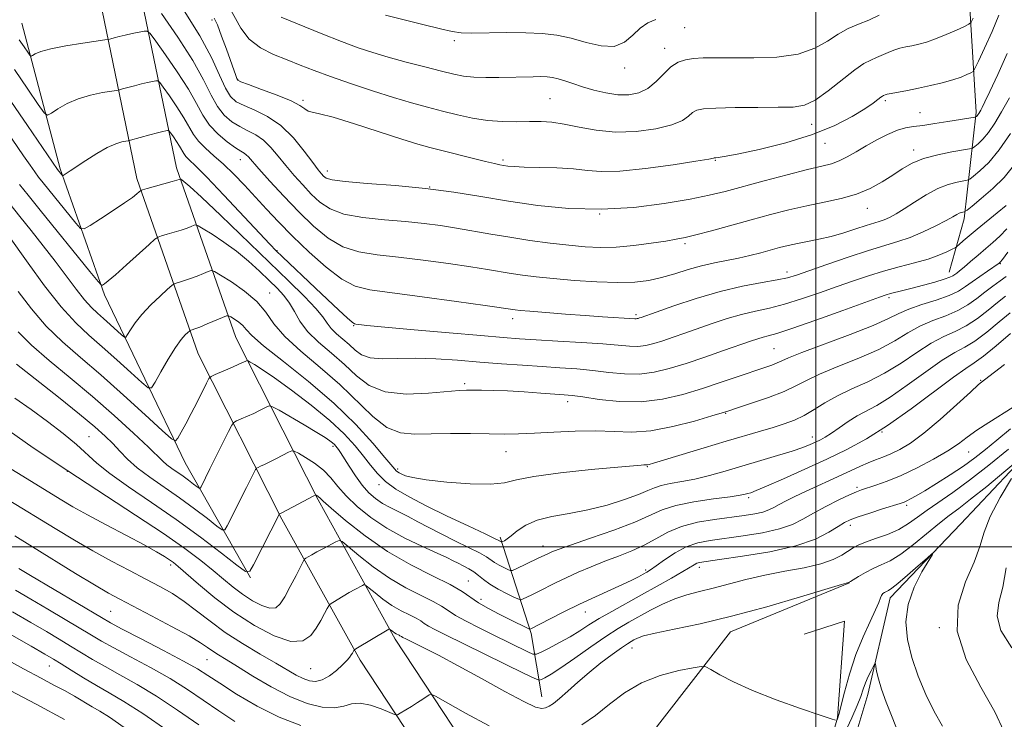
# Model space of a CAD drawing. Extents: x 2112300 to 2115200, y 312300 to 315200.
# Drawn here: x 2112806 to 2113046, y 312958 to 313129 of the extents above; entities that cross this region are included whole.
import ezdxf

# ---------------------------------------------------------------- set-up
doc = ezdxf.new("R2010")
doc.units = 0
doc.header["$MEASUREMENT"] = 0
doc.linetypes.add('rvrstm', pattern=[117.1, 50, -3.9, 0.5, -3.9, 0.5, -3.9, 0.5, -3.9, 50])
for name, color, linetype, lineweight in [('DTM HARD BREAKLINE', 7, 'Continuous', 0), ('DTM SPOT ELEVATION', 2, 'Continuous', 13), ('GRID LINE', 7, 'Continuous', 0), ('INDEX CONTOUR', 41, 'Continuous', 13), ('INTERMEDIATE CONTOUR', 44, 'Continuous', 0), ('STREAM - RIVER SINGLE LINE', 142, 'rvrstm', 0)]:
    doc.layers.add(name, color=color, linetype=linetype, lineweight=lineweight)

msp = doc.modelspace()

# ---------------------------------------------------------------- linework, layer by layer
at = {"layer": 'DTM HARD BREAKLINE', "extrusion": (-0.2332884560636465, -0.3328744994838587, 0.9136580672553659), "elevation": -596262.8580365459, "flags": 128}
msp.add_lwpolyline([(1550661.062537413, 1342510.937606824), (1550680.76271682, 1342494.626986623), (1550691.745840423, 1342482.375570545)], dxfattribs=at)
at = {"layer": 'DTM HARD BREAKLINE'}
for points in [[(2112874.44, 313302.22, 973.51), (2112848.29, 313287.63, 970.73), (2112826.88, 313263.93, 965.49), (2112811.33, 313238.86, 959.85), (2112812.24, 313200.97, 954.41), (2112822.66, 313146.24, 945.65), (2112834.3, 313089.79, 936.5), (2112849.24, 313047.1, 929.01), (2112869.7, 313006.79, 921.78), (2112888.77, 312972.33, 915.54), (2112914.8, 312932.86, 911.03), (2112931.24, 312911.01, 908.84)], [(2112879.31, 313293.49, 973.51), (2112854.6, 313279.7, 970.73), (2112834.9, 313257.89, 965.49), (2112821.4, 313236.12, 959.85), (2112822.22, 313202.03, 954.41), (2112832.47, 313148.18, 945.65), (2112843.96, 313092.46, 936.5), (2112858.46, 313051.03, 929.01), (2112878.54, 313011.48, 921.78), (2112897.33, 312977.51, 915.54), (2112922.98, 312938.62, 911.03), (2112939.23, 312917.02, 908.84)], [(2113008.5, 313249.02, 967.54), (2113018.65, 313210.04, 960.91), (2113030.03, 313172.92, 955.87), (2113037.05, 313139.49, 952.02), (2113039.11, 313106.04, 946.32), (2113036.17, 313079.99, 939.5500000000001), (2113032.53, 313066.95, 936.63)], [(2112862.06, 312992.47, 921.85), (2112846.08, 313020.45, 927.22), (2112826.46, 313061.45, 933.6700000000001), (2112815.6, 313092.22, 938.26), (2112806.29, 313127.75, 943.12)], [(2113008.19, 312991.19, 915.94), (2112979.14, 312979.24, 915.21), (2112958.84, 312953.09, 911.36), (2112954.62, 312933.85, 909.24)], [(2112997.11, 312978.73, 915.94), (2113007.01, 312981.89, 915.94), (2113005.29, 312958.33, 914.08), (2112996.8, 312928.52, 910.5), (2112990.12, 312904.93, 907.91), (2112982.18, 312885.05, 906.26), (2112963.64, 312876.26, 904.47), (2112945.12, 312864.38, 901.95), (2112917.93, 312851.2, 900.4200000000001), (2112898.23, 312829.38, 898.16), (2112871.7, 312810.01, 894.65)]]:
    msp.add_polyline3d(points, dxfattribs=at)
at = {"layer": 'DTM SPOT ELEVATION'}
for p in [(2112852.69, 313128.48, 947.6), (2112968.01, 313126.59, 953.2), (2112911.79, 313123.45, 953.7), (2112963.14, 313121.56, 952.6), (2112953.34, 313116.74, 953.5), (2112859.01, 313113.88, 948.1), (2112874.84, 313108.86, 948.3000000000001), (2112935.13, 313109.32, 951), (2113016.97, 313108.79, 947.7), (2113025.42, 313105.92, 946.9), (2112999.01, 313103, 949.3000000000001), (2113002.24, 313098.4, 947.2), (2113023.88, 313096.75, 944.5), (2112859.54, 313094.4, 941.3000000000001), (2112923.64, 313094.31, 948.3000000000001), (2112975.48, 313094.28, 947.9), (2112880.8, 313091.68, 946.6), (2112905.74, 313087.77, 946), (2112947.27, 313081.15, 946), (2113012.53, 313082.59, 943.3000000000001), (2112968.06, 313073.95, 943.7), (2112868.54, 313072.19, 938.1), (2113045.01, 313069.09, 933.9), (2112992.93, 313067, 940.5), (2112866.76, 313061.92, 932.7), (2113017.82, 313060.78, 935.7), (2112956.1, 313056.64, 940.3000000000001), (2112926.03, 313055.67, 939.5), (2112887.24, 313053.94, 937.9), (2112989.76, 313048.33, 935), (2112914.31, 313039.83, 934.3000000000001), (2113040.2, 313040.63, 924.1), (2112939.45, 313035.43, 933.5), (2112977.99, 313032.55, 931.9), (2113016.13, 313027.99, 926), (2112822.62, 313026.9, 922.9), (2112999.13, 313026.79, 928.6), (2112882.19, 313024.53, 925.7), (2112924.41, 313023.21, 931.2), (2113037.27, 313023.13, 921.2), (2112817.33, 313018.43, 920), (2112897.94, 313018.96, 930.3000000000001), (2112958.85, 313019.57, 929.9), (2112893.38, 313015.16, 927.5), (2113010, 313014.52, 922.3000000000001), (2112983.62, 313011.97, 925.7), (2113022.13, 313010.13, 919.7), (2113008.43, 313005.23, 919.5), (2112933.44, 313000.19, 926.6), (2112842.59, 312995.56, 917.6), (2112958.43, 312994.37, 922.3000000000001), (2112971.57, 312994.99, 919.5), (2112915.16, 312991.69, 922.8000000000001), (2112918.25, 312987.23, 922.5), (2112827.95, 312984.24, 913), (2112943.71, 312984.07, 921.3000000000001), (2113030.1, 312980.26, 916), (2112955.17, 312975.35, 915.3000000000001), (2112851.44, 312972.5, 913.1), (2112812.99, 312970.93, 905.2), (2112876.72, 312970.25, 917.1)]:
    msp.add_point(p, dxfattribs=at)
at = {"layer": 'GRID LINE', "flags": 128}
for points in [[(2113000, 312500), (2113000, 315000)], [(2112500, 313000), (2115000, 313000)]]:
    msp.add_lwpolyline(points, dxfattribs=at)
at = {"layer": 'INDEX CONTOUR', "flags": 128}
for points, elevation in [([(2112856.659, 313131.921), (2112859.657, 313126.478), (2112861.72, 313123.798), (2112864.471, 313121.695), (2112867.674, 313120.078), (2112870.979, 313118.734), (2112874.17, 313117.47), (2112877.551, 313116.154), (2112881.559, 313114.671), (2112886.451, 313112.962), (2112891.777, 313111.19), (2112896.905, 313109.574), (2112901.359, 313108.275), (2112905.272, 313107.222), (2112908.931, 313106.286), (2112912.572, 313105.378), (2112916.233, 313104.576), (2112919.899, 313104), (2112923.535, 313103.727), (2112927.008, 313103.669), (2112930.161, 313103.702), (2112932.93, 313103.697), (2112935.612, 313103.537), (2112938.602, 313103.106), (2112942.207, 313102.367), (2112946.413, 313101.597), (2112951.127, 313101.152), (2112956.162, 313101.298), (2112960.958, 313101.942), (2112964.864, 313102.902), (2112967.42, 313103.998), (2112968.939, 313105.065), (2112969.927, 313105.943), (2112970.919, 313106.515), (2112972.575, 313106.835), (2112975.583, 313107.005), (2112980.306, 313107.108), (2112985.81, 313107.168), (2112990.833, 313107.193), (2112994.464, 313107.257), (2112997.189, 313107.705), (2112999.845, 313108.947), (2113003.035, 313111.201), (2113009.464, 313116.308), (2113011.725, 313117.848), (2113013.391, 313118.72), (2113014.792, 313119.317), (2113017.629, 313120.593), (2113019.06, 313121.159), (2113020.474, 313121.577), (2113021.909, 313121.899), (2113023.428, 313122.205), (2113025.093, 313122.579), (2113026.994, 313123.106), (2113029.225, 313123.877), (2113031.784, 313124.92), (2113034.286, 313126.025), (2113036.248, 313126.927), (2113037.348, 313127.472), (2113037.898, 313127.983), (2113038.368, 313128.898)], 950), ([(2112804.45, 313116.403), (2112807.726, 313111.651), (2112810.278, 313107.886), (2112811.722, 313105.844), (2112812.55, 313105.293), (2112813.471, 313105.76), (2112815.051, 313106.802), (2112817.282, 313108.083), (2112820.013, 313109.294), (2112823.034, 313110.19), (2112825.903, 313110.779), (2112829.373, 313111.318), (2112830.078, 313111.455), (2112830.842, 313111.658), (2112833.752, 313112.447), (2112835.444, 313112.88), (2112836.931, 313113.23), (2112838.115, 313113.483), (2112838.94, 313113.65), (2112839.425, 313113.676), (2112839.895, 313113.277), (2112840.756, 313112.114), (2112842.267, 313109.995), (2112844.11, 313107.324), (2112845.819, 313104.661), (2112848.12, 313100.578), (2112849.339, 313098.897), (2112851.03, 313097.211), (2112853.13, 313095.386), (2112855.496, 313093.3), (2112857.999, 313090.87), (2112860.588, 313088.172), (2112865.94, 313082.388), (2112868.899, 313079.258), (2112872.334, 313075.769), (2112876.345, 313071.899), (2112880.525, 313068.17), (2112884.343, 313065.243), (2112887.566, 313063.56), (2112891.158, 313062.695), (2112903.944, 313061.004), (2112912.288, 313059.849), (2112919.301, 313058.856), (2112926.596, 313057.782), (2112927.836, 313057.653), (2112930.229, 313057.444), (2112934.103, 313057.128), (2112938.872, 313056.759), (2112943.721, 313056.407), (2112947.951, 313056.127), (2112955.842, 313055.635), (2112956.161, 313055.628), (2112956.411, 313055.658), (2112956.667, 313055.722), (2112956.952, 313055.81), (2112957.389, 313055.959), (2112961.032, 313057.252), (2112965.306, 313058.757), (2112970.779, 313060.569), (2112976.634, 313062.281), (2112982.134, 313063.567), (2112986.884, 313064.465), (2112990.563, 313065.103), (2112993.088, 313065.629), (2112995.296, 313066.277), (2112998.26, 313067.305), (2113002.696, 313068.859), (2113007.916, 313070.651), (2113012.876, 313072.281), (2113019.984, 313074.427), (2113022.977, 313075.472), (2113026.168, 313076.826), (2113029.264, 313078.299), (2113031.801, 313079.596), (2113033.45, 313080.49), (2113034.403, 313081.034), (2113034.985, 313081.346), (2113035.462, 313081.532), (2113035.861, 313081.636), (2113036.147, 313081.687), (2113036.366, 313081.763), (2113036.877, 313082.135), (2113038.122, 313083.117), (2113040.361, 313084.926), (2113043.172, 313087.358), (2113045.954, 313090.105), (2113048.247, 313092.937)], 940), ([(2112802.728, 313076.272), (2112807.763, 313069.176), (2112811.792, 313063.672), (2112815.864, 313058.495), (2112819.396, 313054.615), (2112822.595, 313051.632), (2112825.867, 313048.811), (2112829.444, 313045.64), (2112832.877, 313042.512), (2112835.545, 313040.047), (2112837.05, 313038.766), (2112837.88, 313038.786), (2112838.753, 313040.127), (2112840.193, 313042.666), (2112841.99, 313045.748), (2112843.748, 313048.576), (2112845.145, 313050.531), (2112846.145, 313051.692), (2112846.788, 313052.31), (2112847.132, 313052.617), (2112847.311, 313052.744), (2112847.478, 313052.801), (2112847.795, 313052.897), (2112848.456, 313053.131), (2112849.663, 313053.605), (2112851.492, 313054.362), (2112855.21, 313055.938), (2112856.174, 313056.322), (2112856.699, 313056.359), (2112857.234, 313056.08), (2112858.11, 313055.528), (2112859.175, 313054.785), (2112860.158, 313053.944), (2112860.988, 313052.999), (2112862.373, 313051.535), (2112865.219, 313049.044), (2112870.095, 313045.189), (2112876.204, 313040.34), (2112882.41, 313035.043), (2112887.745, 313029.84), (2112891.928, 313025.251), (2112894.845, 313021.79), (2112897.227, 313018.905), (2112897.558, 313018.567), (2112897.888, 313018.325), (2112898.338, 313018.06), (2112898.956, 313017.742), (2112899.889, 313017.346), (2112901.667, 313016.875), (2112904.916, 313016.338), (2112909.926, 313015.776), (2112915.63, 313015.349), (2112920.621, 313015.251), (2112924.009, 313015.613), (2112926.966, 313016.318), (2112931.177, 313017.19), (2112937.716, 313018.066), (2112945.203, 313018.845), (2112951.647, 313019.435), (2112957.36, 313019.93), (2112958.045, 313019.97), (2112958.666, 313019.972), (2112958.902, 313019.988), (2112959.291, 313020.078), (2112960.417, 313020.407), (2112972.729, 313024.121), (2112978.138, 313025.738), (2112986.447, 313028.182), (2112989.574, 313029.113), (2112992.296, 313029.974), (2112994.773, 313030.902), (2112997.149, 313032.046), (2112999.575, 313033.499), (2113002.221, 313035.156), (2113005.258, 313036.856), (2113008.798, 313038.502), (2113012.697, 313040.253), (2113016.756, 313042.326), (2113020.777, 313044.831), (2113024.608, 313047.43), (2113028.114, 313049.675), (2113031.203, 313051.269), (2113034.005, 313052.521), (2113036.698, 313053.89), (2113039.406, 313055.701), (2113042.008, 313057.73), (2113044.33, 313059.618), (2113046.242, 313061.102)], 930), ([(2112801.177, 313029.714), (2112809.006, 313024.163), (2112817.457, 313018.519), (2112833.965, 313007.756), (2112840.792, 313003.221), (2112846.021, 312999.563), (2112849.919, 312996.638), (2112852.936, 312994.213), (2112855.48, 312992.084), (2112857.799, 312990.174), (2112860.102, 312988.437), (2112862.516, 312986.871), (2112864.841, 312985.655), (2112866.797, 312985.013), (2112868.208, 312985.134), (2112869.302, 312986.071), (2112870.412, 312987.838), (2112871.763, 312990.344), (2112873.15, 312993.029), (2112874.896, 312996.456), (2112875.228, 312996.969), (2112875.547, 312997.206), (2112876.098, 312997.537), (2112876.974, 312998.047), (2112878.228, 312998.75), (2112879.84, 312999.627), (2112882.847, 313001.231), (2112883.662, 313001.561), (2112884.451, 313001.263), (2112885.893, 313000.083), (2112888.479, 312997.901), (2112891.968, 312995.143), (2112895.934, 312992.369), (2112899.961, 312990.034), (2112903.651, 312988.168), (2112906.621, 312986.696), (2112908.659, 312985.517), (2112910.259, 312984.447), (2112912.092, 312983.278), (2112914.666, 312981.856), (2112917.823, 312980.24), (2112921.244, 312978.545), (2112929.732, 312974.381), (2112930.972, 312973.83), (2112931.808, 312973.817), (2112932.959, 312974.33), (2112934.941, 312975.327), (2112937.469, 312976.643), (2112940.062, 312978.082), (2112942.374, 312979.501), (2112944.616, 312980.943), (2112947.137, 312982.506), (2112950.199, 312984.262), (2112957.475, 312988.257), (2112961.286, 312990.38), (2112964.773, 312992.361), (2112967.535, 312993.968), (2112970.31, 312995.653), (2112970.933, 312995.988), (2112971.626, 312996.2), (2112973.191, 312996.452), (2112976.516, 312996.907), (2112982.09, 312997.695), (2112988.803, 312998.818), (2112995.141, 313000.245), (2112999.913, 313001.906), (2113003.199, 313003.571), (2113005.399, 313004.97), (2113006.945, 313005.924), (2113008.393, 313006.617), (2113010.334, 313007.328), (2113013.131, 313008.247), (2113016.245, 313009.236), (2113020.577, 313010.592), (2113021.514, 313010.914), (2113022.211, 313011.215), (2113023.11, 313011.668), (2113024.485, 313012.431), (2113026.569, 313013.66), (2113029.469, 313015.436), (2113032.793, 313017.548), (2113036.023, 313019.711), (2113038.797, 313021.729), (2113041.379, 313023.761), (2113044.185, 313026.051), (2113047.468, 313028.755)], 920), ([(2112804.716, 312989.433), (2112808.443, 312987.277), (2112812.622, 312984.812), (2112816.83, 312982.308), (2112823.23, 312978.458), (2112825.678, 312977.023), (2112828.673, 312975.375), (2112832.798, 312973.188), (2112837.614, 312970.602), (2112842.415, 312967.874), (2112846.671, 312965.208), (2112850.524, 312962.604), (2112854.286, 312960.012), (2112858.198, 312957.426)], 910)]:
    msp.add_lwpolyline(points, dxfattribs=dict(at, elevation=elevation))
at = {"layer": 'INTERMEDIATE CONTOUR', "flags": 128}
for points, elevation in [([(2112840.333, 313130.034), (2112844.28, 313124.313), (2112847.945, 313118.605), (2112850.58, 313113.876), (2112852.432, 313110.184), (2112853.992, 313107.362), (2112855.662, 313105.243), (2112857.484, 313103.665), (2112859.408, 313102.471), (2112861.383, 313101.485), (2112863.349, 313100.472), (2112865.244, 313099.176), (2112867.037, 313097.417), (2112868.807, 313095.289), (2112870.662, 313092.959), (2112872.677, 313090.578), (2112874.785, 313088.246), (2112876.882, 313086.048), (2112878.972, 313084.072), (2112881.458, 313082.4), (2112884.853, 313081.123), (2112889.457, 313080.284), (2112894.725, 313079.745), (2112899.899, 313079.327), (2112904.411, 313078.877), (2112908.432, 313078.351), (2112912.319, 313077.736), (2112920.699, 313076.262), (2112925.325, 313075.487), (2112930.231, 313074.748), (2112935.134, 313074.086), (2112939.686, 313073.537), (2112943.668, 313073.143), (2112947.382, 313072.965), (2112951.259, 313073.067), (2112955.553, 313073.47), (2112959.808, 313074.038), (2112963.392, 313074.585), (2112965.928, 313074.995), (2112968.071, 313075.417), (2112970.731, 313076.067), (2112974.568, 313077.093), (2112984.182, 313079.736), (2112988.901, 313081.011), (2112993.392, 313082.157), (2112997.756, 313083.157), (2113002.051, 313084.026), (2113006.167, 313084.911), (2113009.945, 313085.994), (2113013.272, 313087.395), (2113016.177, 313089.004), (2113018.735, 313090.647), (2113021.061, 313092.179), (2113023.462, 313093.541), (2113026.29, 313094.699), (2113029.715, 313095.623), (2113033.178, 313096.313), (2113037.485, 313097.031), (2113038.213, 313097.252), (2113038.748, 313097.625), (2113039.588, 313098.322), (2113040.753, 313099.444), (2113042.133, 313101.076), (2113043.65, 313103.288), (2113045.324, 313106.099), (2113047.205, 313109.513)], 944), ([(2112845.882, 313130.693), (2112849.685, 313124.633), (2112852.52, 313119.327), (2112854.506, 313115.031), (2112855.958, 313111.86), (2112857.199, 313109.83), (2112858.582, 313108.566), (2112860.465, 313107.595), (2112863.09, 313106.481), (2112866.213, 313104.938), (2112869.47, 313102.715), (2112872.528, 313099.72), (2112875.173, 313096.492), (2112877.22, 313093.727), (2112878.558, 313091.945), (2112879.366, 313090.952), (2112879.896, 313090.38), (2112880.503, 313089.917), (2112881.951, 313089.485), (2112885.109, 313089.064), (2112890.519, 313088.624), (2112897.423, 313088.094), (2112904.745, 313087.395), (2112911.648, 313086.476), (2112918.274, 313085.408), (2112925.011, 313084.294), (2112932.166, 313083.258), (2112939.72, 313082.519), (2112947.578, 313082.316), (2112955.541, 313082.796), (2112963.01, 313083.729), (2112969.287, 313084.793), (2112973.974, 313085.748), (2112977.874, 313086.697), (2112987.365, 313089.243), (2112993.001, 313090.729), (2112997.943, 313091.986), (2113001.415, 313092.816), (2113003.777, 313093.42), (2113005.676, 313094.097), (2113007.651, 313095.083), (2113009.832, 313096.34), (2113012.246, 313097.766), (2113014.872, 313099.244), (2113017.501, 313100.593), (2113019.877, 313101.62), (2113021.861, 313102.205), (2113023.778, 313102.514), (2113026.074, 313102.788), (2113029.015, 313103.203), (2113032.168, 313103.701), (2113038.85, 313104.792), (2113038.982, 313104.827), (2113039.06, 313104.879), (2113039.176, 313104.975), (2113039.337, 313105.13), (2113039.527, 313105.355), (2113039.736, 313105.66), (2113039.967, 313106.048), (2113040.226, 313106.519), (2113040.565, 313107.171), (2113041.209, 313108.489), (2113042.427, 313111.06), (2113044.364, 313115.219), (2113046.651, 313120.328)], 946), ([(2112853.209, 313128.937), (2112853.977, 313127.266), (2112854.996, 313124.572), (2112856.157, 313121.34), (2112858.433, 313114.936), (2112858.714, 313114.196), (2112858.97, 313113.777), (2112859.708, 313113.387), (2112861.523, 313112.718), (2112864.732, 313111.568), (2112868.557, 313110.138), (2112871.941, 313108.73), (2112874.097, 313107.598), (2112875.301, 313106.783), (2112876.104, 313106.277), (2112877.071, 313106.005), (2112878.878, 313105.637), (2112882.219, 313104.776), (2112887.444, 313103.181), (2112898.993, 313099.452), (2112902.911, 313098.24), (2112905.838, 313097.418), (2112908.749, 313096.667), (2112916.122, 313094.791), (2112919.376, 313093.976), (2112921.543, 313093.457), (2112922.873, 313093.17), (2112923.818, 313093.004), (2112924.829, 313092.864), (2112926.353, 313092.738), (2112928.837, 313092.631), (2112932.523, 313092.536), (2112936.806, 313092.399), (2112940.878, 313092.151), (2112944.239, 313091.782), (2112947.647, 313091.511), (2112952.176, 313091.61), (2112958.434, 313092.251), (2112965.187, 313093.18), (2112970.741, 313094.038), (2112973.842, 313094.549), (2112975.012, 313094.769), (2112975.216, 313094.835), (2112975.268, 313094.863), (2112975.382, 313094.878), (2112975.622, 313094.887), (2112976.166, 313094.926), (2112977.652, 313095.157), (2112980.832, 313095.776), (2112986.129, 313096.925), (2112992.64, 313098.549), (2112999.134, 313100.536), (2113004.589, 313102.751), (2113008.84, 313104.941), (2113011.932, 313106.825), (2113013.951, 313108.188), (2113015.151, 313109.083), (2113015.827, 313109.626), (2113016.237, 313109.928), (2113016.497, 313110.08), (2113016.911, 313110.252), (2113017.394, 313110.386), (2113018.385, 313110.593), (2113022.33, 313111.315), (2113025.018, 313111.841), (2113027.94, 313112.478), (2113030.828, 313113.181), (2113033.395, 313113.898), (2113035.409, 313114.574), (2113036.863, 313115.153), (2113037.803, 313115.575), (2113038.339, 313115.896), (2113038.824, 313116.631), (2113039.674, 313118.411), (2113041.161, 313121.619), (2113042.979, 313125.659), (2113044.679, 313129.689)], 948), ([(2112869.51, 313129.183), (2112879.313, 313125.207), (2112884.261, 313123.247), (2112888.313, 313121.731), (2112891.882, 313120.532), (2112895.64, 313119.421), (2112900.031, 313118.234), (2112904.588, 313117.054), (2112908.614, 313116.033), (2112911.634, 313115.287), (2112914.055, 313114.803), (2112916.504, 313114.539), (2112919.443, 313114.446), (2112922.676, 313114.467), (2112930.993, 313114.661), (2112932.913, 313114.666), (2112934.431, 313114.607), (2112935.751, 313114.442), (2112937.118, 313114.124), (2112938.745, 313113.62), (2112940.715, 313112.963), (2112943.077, 313112.2), (2112945.832, 313111.396), (2112948.786, 313110.693), (2112951.698, 313110.25), (2112954.37, 313110.214), (2112956.789, 313110.689), (2112958.987, 313111.765), (2112960.999, 313113.446), (2112962.867, 313115.361), (2112964.639, 313117.052), (2112966.372, 313118.165), (2112968.178, 313118.781), (2112970.178, 313119.085), (2112972.535, 313119.236), (2112975.563, 313119.285), (2112984.831, 313119.233), (2112990.502, 313119.441), (2112995.706, 313120.166), (2112999.748, 313121.574), (2113002.843, 313123.349), (2113005.436, 313125.058), (2113007.904, 313126.379), (2113010.372, 313127.437), (2113012.898, 313128.471), (2113015.48, 313129.641)], 952), ([(2112895.026, 313129.643), (2112904.106, 313127.367), (2112908.412, 313126.303), (2112911.268, 313125.652), (2112913.423, 313125.359), (2112916.026, 313125.296), (2112924.573, 313125.398), (2112929.216, 313125.379), (2112933.221, 313125.2), (2112936.774, 313124.78), (2112940.265, 313124.04), (2112943.953, 313123.013), (2112947.591, 313122.161), (2112950.799, 313122.055), (2112953.318, 313123.064), (2112955.332, 313124.758), (2112957.145, 313126.495), (2112959, 313127.774), (2112960.915, 313128.614)], 954), ([(2112805.629, 313123.677), (2112806.806, 313121.971), (2112807.722, 313120.618), (2112808.24, 313119.886), (2112808.537, 313119.688), (2112808.868, 313119.856), (2112809.512, 313120.242), (2112810.855, 313120.781), (2112813.309, 313121.432), (2112817.029, 313122.142), (2112821.159, 313122.809), (2112826.524, 313123.61), (2112827.393, 313123.76), (2112827.946, 313123.899), (2112828.791, 313124.13), (2112829.997, 313124.443), (2112831.497, 313124.804), (2112833.187, 313125.173), (2112836.071, 313125.758), (2112836.833, 313125.799), (2112837.572, 313125.173), (2112838.925, 313123.345), (2112841.3, 313120.014), (2112844.195, 313115.819), (2112846.882, 313111.633), (2112848.841, 313108.146), (2112850.383, 313105.302), (2112852.026, 313102.863), (2112854.126, 313100.654), (2112856.388, 313098.764), (2112858.351, 313097.347), (2112859.676, 313096.49), (2112860.485, 313096.006), (2112861.019, 313095.638), (2112861.546, 313095.114), (2112864.104, 313092.19), (2112866.796, 313089.212), (2112870.203, 313085.54), (2112873.869, 313081.716), (2112877.439, 313078.224), (2112880.964, 313075.315), (2112884.598, 313073.183), (2112888.512, 313071.922), (2112892.941, 313071.221), (2112898.141, 313070.666), (2112904.177, 313069.94), (2112910.36, 313069.1), (2112915.811, 313068.296), (2112919.896, 313067.644), (2112925.638, 313066.679), (2112928.45, 313066.262), (2112931.775, 313065.847), (2112935.936, 313065.413), (2112941.07, 313064.964), (2112946.582, 313064.596), (2112951.691, 313064.427), (2112955.821, 313064.554), (2112959.222, 313064.978), (2112962.348, 313065.679), (2112965.558, 313066.611), (2112968.842, 313067.626), (2112972.092, 313068.555), (2112975.224, 313069.272), (2112981.131, 313070.417), (2112983.922, 313071.058), (2112986.557, 313071.74), (2112991.161, 313072.991), (2112993.263, 313073.516), (2112995.48, 313074), (2112997.967, 313074.476), (2113000.721, 313075.018), (2113003.695, 313075.716), (2113006.8, 313076.611), (2113009.763, 313077.564), (2113012.266, 313078.388), (2113015.451, 313079.369), (2113016.645, 313079.786), (2113017.956, 313080.357), (2113019.551, 313081.202), (2113021.569, 313082.43), (2113024.082, 313084.074), (2113026.888, 313085.844), (2113029.718, 313087.375), (2113032.316, 313088.386), (2113034.485, 313088.95), (2113036.925, 313089.397), (2113037.545, 313089.693), (2113038.434, 313090.371), (2113040.001, 313091.669), (2113042.17, 313093.759), (2113044.74, 313096.798), (2113047.493, 313100.781)], 942), ([(2112802.664, 313110.028), (2112807.661, 313102.792), (2112814.996, 313091.985), (2112816.041, 313090.692), (2112816.177, 313090.549), (2112816.315, 313090.553), (2112816.573, 313090.708), (2112818.028, 313091.662), (2112821.895, 313094.256), (2112824.548, 313095.956), (2112827.095, 313097.412), (2112829.151, 313098.315), (2112830.661, 313098.758), (2112831.652, 313098.935), (2112832.222, 313099.026), (2112832.763, 313099.15), (2112837.507, 313100.451), (2112839.39, 313100.957), (2112840.675, 313101.286), (2112841.421, 313101.461), (2112841.808, 313101.541), (2112842.015, 313101.552), (2112842.218, 313101.382), (2112842.587, 313100.883), (2112843.235, 313099.975), (2112844.024, 313098.831), (2112844.757, 313097.689), (2112845.744, 313095.939), (2112846.265, 313095.219), (2112847.081, 313094.398), (2112848.621, 313092.926), (2112851.371, 313090.159), (2112855.537, 313085.78), (2112866.73, 313073.821), (2112868.292, 313072.228), (2112869.82, 313070.754), (2112877.872, 313063.106), (2112883.63, 313057.702), (2112885.67, 313055.82), (2112886.835, 313054.795), (2112887.406, 313054.402), (2112887.784, 313054.308), (2112888.484, 313054.224), (2112890.465, 313054.019), (2112894.796, 313053.608), (2112902.018, 313052.951), (2112910.548, 313052.188), (2112918.274, 313051.51), (2112923.687, 313051.054), (2112927.686, 313050.755), (2112931.776, 313050.501), (2112937.03, 313050.197), (2112942.796, 313049.849), (2112947.994, 313049.486), (2112954.494, 313048.914), (2112956.565, 313048.88), (2112958.481, 313049.114), (2112960.453, 313049.595), (2112962.632, 313050.276), (2112965.143, 313051.116), (2112968.002, 313052.102), (2112974.695, 313054.45), (2112978.322, 313055.657), (2112981.884, 313056.701), (2112985.263, 313057.501), (2112988.66, 313058.239), (2112992.355, 313059.163), (2112996.522, 313060.445), (2113000.923, 313061.955), (2113005.213, 313063.489), (2113009.146, 313064.882), (2113012.845, 313066.122), (2113016.532, 313067.241), (2113020.34, 313068.267), (2113024.051, 313069.236), (2113027.358, 313070.183), (2113030.009, 313071.119), (2113031.973, 313071.957), (2113033.269, 313072.584), (2113033.978, 313072.949), (2113034.417, 313073.244), (2113034.964, 313073.723), (2113035.934, 313074.591), (2113037.395, 313075.862), (2113039.356, 313077.502), (2113044.238, 313081.451), (2113046.389, 313083.276)], 938), ([(2112800.991, 313103.717), (2112806.661, 313095.388), (2112808.259, 313093.066), (2112809.391, 313091.467), (2112810.349, 313090.175), (2112811.446, 313088.776), (2112819.43, 313078.935), (2112820.571, 313077.67), (2112821.482, 313077.52), (2112822.942, 313078.355), (2112825.468, 313079.987), (2112828.526, 313081.985), (2112831.317, 313083.857), (2112833.222, 313085.214), (2112834.326, 313086.081), (2112834.9, 313086.581), (2112835.235, 313086.849), (2112835.728, 313087.05), (2112836.8, 313087.355), (2112842.913, 313089.06), (2112844.099, 313089.408), (2112844.641, 313089.58), (2112844.91, 313089.674), (2112845.025, 313089.631), (2112845.267, 313089.486), (2112845.822, 313089.098), (2112847.226, 313087.914), (2112850.103, 313085.276), (2112854.798, 313080.81), (2112871.309, 313064.904), (2112875.209, 313061.076), (2112877.994, 313058.156), (2112879.704, 313056.059), (2112880.779, 313054.525), (2112881.761, 313053.248), (2112883.065, 313051.977), (2112884.596, 313050.666), (2112886.136, 313049.325), (2112887.564, 313047.995), (2112889.152, 313046.852), (2112891.273, 313046.105), (2112894.219, 313045.88), (2112897.954, 313045.957), (2112902.361, 313046.029), (2112907.306, 313045.864), (2112912.59, 313045.503), (2112917.992, 313045.065), (2112923.311, 313044.647), (2112928.416, 313044.272), (2112933.191, 313043.948), (2112937.565, 313043.669), (2112941.64, 313043.38), (2112945.563, 313043.015), (2112949.448, 313042.557), (2112953.269, 313042.186), (2112956.971, 313042.131), (2112960.552, 313042.57), (2112964.238, 313043.468), (2112968.311, 313044.741), (2112972.896, 313046.274), (2112977.474, 313047.843), (2112984.085, 313050.143), (2112985.866, 313050.744), (2112987.135, 313051.119), (2112988.392, 313051.434), (2112990.437, 313052.013), (2112994.146, 313053.224), (2112999.956, 313055.261), (2113006.549, 313057.633), (2113015.522, 313060.887), (2113017.189, 313061.461), (2113018.212, 313061.75), (2113021.203, 313062.483), (2113023.465, 313063.058), (2113026.223, 313063.794), (2113029.027, 313064.579), (2113031.324, 313065.267), (2113032.717, 313065.755), (2113033.435, 313066.099), (2113033.865, 313066.395), (2113034.354, 313066.747), (2113035.079, 313067.299), (2113036.18, 313068.207), (2113037.732, 313069.556), (2113039.562, 313071.165), (2113041.434, 313072.785), (2113043.173, 313074.254), (2113044.853, 313075.758), (2113046.608, 313077.569)], 936), ([(2112805.703, 313088.367), (2112807.77, 313085.728), (2112810.691, 313082.104), (2112822.819, 313067.178), (2112824.842, 313064.711), (2112825.657, 313063.847), (2112825.962, 313063.844), (2112826.391, 313064.14), (2112827.325, 313064.876), (2112829.077, 313066.37), (2112831.776, 313068.762), (2112837.301, 313073.743), (2112838.738, 313075.019), (2112839.531, 313075.562), (2112840.359, 313075.837), (2112841.729, 313076.219), (2112843.451, 313076.715), (2112845.163, 313077.243), (2112846.563, 313077.726), (2112847.601, 313078.127), (2112848.287, 313078.413), (2112848.711, 313078.528), (2112849.283, 313078.314), (2112850.493, 313077.588), (2112852.676, 313076.224), (2112855.541, 313074.333), (2112858.638, 313072.083), (2112861.585, 313069.647), (2112864.259, 313067.214), (2112866.599, 313064.977), (2112868.566, 313063.059), (2112870.198, 313061.297), (2112871.554, 313059.459), (2112872.746, 313057.361), (2112874.1, 313055.024), (2112875.994, 313052.52), (2112878.669, 313049.91), (2112881.813, 313047.221), (2112884.975, 313044.468), (2112887.882, 313041.735), (2112890.992, 313039.371), (2112894.939, 313037.794), (2112900.057, 313037.268), (2112905.484, 313037.459), (2112912.96, 313038.136), (2112914.749, 313038.222), (2112916.328, 313038.222), (2112918.45, 313038.202), (2112921.263, 313038.143), (2112924.762, 313038.01), (2112928.83, 313037.781), (2112932.9, 313037.511), (2112938.599, 313037.104), (2112940.546, 313036.905), (2112943.132, 313036.543), (2112947.085, 313035.967), (2112952.044, 313035.458), (2112957.376, 313035.383), (2112962.559, 313036.004), (2112967.521, 313037.168), (2112972.3, 313038.619), (2112976.884, 313040.124), (2112981.069, 313041.54), (2112987.29, 313043.664), (2112989.233, 313044.341), (2112990.592, 313044.861), (2112991.67, 313045.351), (2112993.333, 313046.086), (2112996.585, 313047.38), (2113008.34, 313051.789), (2113013.981, 313054.005), (2113017.724, 313055.665), (2113020.244, 313056.897), (2113022.677, 313057.961), (2113025.854, 313059.062), (2113029.373, 313060.197), (2113032.524, 313061.311), (2113034.799, 313062.374), (2113036.494, 313063.451), (2113038.105, 313064.633), (2113039.983, 313065.958), (2113041.885, 313067.248), (2113044.707, 313069.16), (2113044.84, 313069.266), (2113044.987, 313069.424), (2113045.519, 313070.109), (2113046.826, 313071.861)], 934), ([(2112803.322, 313083.629), (2112805.782, 313080.556), (2112808.551, 313077.125), (2112811.499, 313073.432), (2112814.412, 313069.682), (2112817.104, 313066.083), (2112819.496, 313062.862), (2112821.536, 313060.251), (2112823.215, 313058.382), (2112824.698, 313056.987), (2112826.19, 313055.699), (2112827.818, 313054.256), (2112830.594, 313051.711), (2112831.279, 313051.128), (2112831.657, 313051.137), (2112832.054, 313051.747), (2112832.754, 313052.944), (2112833.89, 313054.634), (2112835.552, 313056.701), (2112837.729, 313058.987), (2112839.999, 313061.158), (2112841.834, 313062.836), (2112842.872, 313063.761), (2112843.413, 313064.146), (2112843.919, 313064.319), (2112844.762, 313064.558), (2112845.954, 313064.923), (2112847.413, 313065.424), (2112849.028, 313066.044), (2112850.562, 313066.673), (2112851.748, 313067.175), (2112852.475, 313067.405), (2112853.255, 313067.173), (2112854.756, 313066.283), (2112857.402, 313064.615), (2112860.619, 313062.372), (2112863.592, 313059.832), (2112865.783, 313057.205), (2112867.773, 313054.403), (2112870.425, 313051.268), (2112874.333, 313047.688), (2112879.038, 313043.755), (2112883.813, 313039.61), (2112891.857, 313031.782), (2112895.314, 313029.114), (2112898.641, 313027.815), (2112902.145, 313027.5), (2112906.157, 313027.6), (2112910.85, 313027.653), (2112915.766, 313027.615), (2112920.292, 313027.548), (2112924.03, 313027.509), (2112927.469, 313027.544), (2112931.318, 313027.694), (2112936.058, 313027.964), (2112941.279, 313028.222), (2112946.345, 313028.3), (2112950.822, 313028.125), (2112955.092, 313027.998), (2112959.741, 313028.313), (2112965.085, 313029.321), (2112970.377, 313030.682), (2112974.597, 313031.91), (2112977.108, 313032.667), (2112978.788, 313033.195), (2112980.893, 313033.884), (2112984.308, 313035.017), (2112988.423, 313036.447), (2112992.254, 313037.924), (2112995.144, 313039.268), (2112997.716, 313040.601), (2113000.921, 313042.118), (2113005.394, 313043.955), (2113010.519, 313046.021), (2113015.368, 313048.165), (2113019.251, 313050.248), (2113022.427, 313052.164), (2113025.396, 313053.818), (2113028.529, 313055.166), (2113031.689, 313056.359), (2113034.611, 313057.601), (2113037.103, 313059.038), (2113039.26, 313060.596), (2113041.246, 313062.144), (2113043.176, 313063.571), (2113044.951, 313064.839), (2113046.42, 313065.93)], 931.9999999999999), ([(2112805.348, 313062.257), (2112808.587, 313058.058), (2112812.22, 313053.852), (2112816.178, 313049.99), (2112820.567, 313046.17), (2112825.543, 313041.924), (2112831.07, 313037.024), (2112836.374, 313032.19), (2112840.496, 313028.384), (2112842.779, 313026.331), (2112843.774, 313025.847), (2112844.332, 313026.517), (2112845.148, 313027.972), (2112846.274, 313030.022), (2112847.606, 313032.521), (2112849.019, 313035.276), (2112851.325, 313039.901), (2112851.918, 313041.025), (2112852.461, 313041.578), (2112853.42, 313042.032), (2112857.104, 313043.609), (2112858.914, 313044.396), (2112860.103, 313044.93), (2112860.751, 313045.238), (2112861.059, 313045.396), (2112861.231, 313045.457), (2112861.477, 313045.375), (2112862.004, 313045.078), (2112863.043, 313044.461), (2112864.892, 313043.273), (2112867.868, 313041.226), (2112872.092, 313038.173), (2112876.89, 313034.525), (2112881.389, 313030.831), (2112884.913, 313027.537), (2112887.554, 313024.669), (2112889.599, 313022.149), (2112891.334, 313019.9), (2112893.042, 313017.855), (2112895.01, 313015.949), (2112897.508, 313014.102), (2112900.747, 313012.169), (2112904.925, 313009.992), (2112910.025, 313007.513), (2112915.177, 313005.086), (2112919.297, 313003.165), (2112921.602, 313002.075), (2112922.513, 313001.622), (2112923.228, 313001.228), (2112923.316, 313001.195), (2112923.417, 313001.215), (2112923.616, 313001.304), (2112923.999, 313001.5), (2112924.655, 313001.918), (2112925.672, 313002.696), (2112927.145, 313003.896), (2112929.207, 313005.277), (2112931.998, 313006.525), (2112935.594, 313007.425), (2112939.808, 313008.162), (2112944.386, 313009.019), (2112949.036, 313010.192), (2112953.312, 313011.523), (2112956.729, 313012.762), (2112958.997, 313013.718), (2112960.608, 313014.42), (2112962.249, 313014.953), (2112964.469, 313015.408), (2112967.263, 313015.896), (2112970.488, 313016.535), (2112974.027, 313017.413), (2112977.866, 313018.494), (2112990.641, 313022.245), (2112994.23, 313023.354), (2112996.826, 313024.244), (2112998.621, 313024.953), (2112999.939, 313025.546), (2113001.088, 313026.106), (2113002.296, 313026.78), (2113003.775, 313027.733), (2113005.666, 313029.059), (2113007.841, 313030.562), (2113010.102, 313031.976), (2113014.896, 313034.498), (2113018.143, 313036.487), (2113022.303, 313039.414), (2113026.792, 313042.696), (2113030.832, 313045.532), (2113033.878, 313047.373), (2113036.32, 313048.682), (2113038.786, 313050.18), (2113041.708, 313052.364), (2113044.758, 313054.864), (2113047.413, 313057.091)], 928), ([(2112805.38, 313052.444), (2112808.575, 313049.209), (2112812.895, 313045.425), (2112818.031, 313041.179), (2112823.497, 313036.631), (2112828.815, 313032.001), (2112833.514, 313027.734), (2112837.128, 313024.34), (2112840.677, 313020.874), (2112841.663, 313020), (2112842.822, 313019.136), (2112845.58, 313017.229), (2112846.953, 313016.227), (2112848.15, 313015.316), (2112849.032, 313014.627), (2112849.52, 313014.272), (2112849.768, 313014.276), (2112849.988, 313014.642), (2112852.163, 313018.993), (2112856.694, 313028.163), (2112857.476, 313029.694), (2112857.984, 313030.352), (2112858.655, 313030.7), (2112859.807, 313031.194), (2112861.295, 313031.845), (2112862.856, 313032.554), (2112864.259, 313033.234), (2112865.4, 313033.815), (2112866.206, 313034.239), (2112866.72, 313034.421), (2112867.45, 313034.176), (2112869.023, 313033.292), (2112875.174, 313029.723), (2112878.215, 313027.924), (2112880.249, 313026.67), (2112881.421, 313025.879), (2112882.086, 313025.352), (2112882.547, 313024.92), (2112882.904, 313024.527), (2112883.206, 313024.148), (2112883.522, 313023.715), (2112884.002, 313022.993), (2112886.087, 313019.701), (2112887.654, 313017.32), (2112889.314, 313015.031), (2112890.912, 313013.196), (2112892.509, 313011.77), (2112894.22, 313010.603), (2112896.136, 313009.554), (2112900.502, 313007.407), (2112902.903, 313006.137), (2112905.541, 313004.708), (2112908.54, 313003.139), (2112911.913, 313001.474), (2112915.222, 312999.871), (2112917.92, 312998.516), (2112919.633, 312997.535), (2112921.592, 312996.198), (2112922.714, 312995.548), (2112923.9, 312994.931), (2112924.866, 312994.454), (2112925.446, 312994.214), (2112925.965, 312994.269), (2112926.868, 312994.664), (2112932.093, 312997.124), (2112934.737, 312998.402), (2112935.537, 312998.752), (2112937.114, 312999.35), (2112940.158, 313000.42), (2112945.017, 313002.085), (2112950.693, 313004.082), (2112955.847, 313006.047), (2112962.509, 313009.016), (2112965.828, 313010.094), (2112970.248, 313010.985), (2112975.03, 313011.699), (2112979.063, 313012.227), (2112981.526, 313012.58), (2112982.764, 313012.808), (2112983.411, 313012.98), (2112984.094, 313013.197), (2112985.417, 313013.704), (2112987.977, 313014.784), (2112992.134, 313016.612), (2112997.297, 313018.936), (2113002.637, 313021.4), (2113007.546, 313023.777), (2113012.312, 313026.368), (2113017.444, 313029.603), (2113023.21, 313033.687), (2113033.551, 313041.389), (2113036.552, 313043.476), (2113038.636, 313044.845), (2113040.874, 313046.469), (2113044.01, 313049.027), (2113047.507, 313051.998)], 926), ([(2112804.931, 313044.566), (2112815.167, 313036.492), (2112820.35, 313032.361), (2112824.078, 313029.274), (2112826.589, 313027.026), (2112828.441, 313025.168), (2112830.146, 313023.318), (2112832.043, 313021.364), (2112834.423, 313019.262), (2112837.482, 313016.981), (2112844.761, 313011.949), (2112848.384, 313009.305), (2112851.542, 313006.898), (2112853.87, 313005.08), (2112855.158, 313004.143), (2112855.813, 313004.154), (2112856.395, 313005.121), (2112861.108, 313014.497), (2112862.858, 313018.034), (2112863.269, 313018.838), (2112863.536, 313019.185), (2112863.89, 313019.368), (2112864.521, 313019.642), (2112865.485, 313020.08), (2112866.799, 313020.715), (2112868.414, 313021.538), (2112871.353, 313023.082), (2112872.123, 313023.434), (2112872.743, 313023.369), (2112873.746, 313022.832), (2112875.497, 313021.797), (2112877.689, 313020.366), (2112879.85, 313018.669), (2112881.654, 313016.806), (2112883.364, 313014.75), (2112885.39, 313012.441), (2112888.065, 313009.862), (2112891.403, 313007.16), (2112895.34, 313004.526), (2112899.721, 313002.133), (2112904.003, 313000.088), (2112907.556, 312998.487), (2112909.939, 312997.375), (2112911.475, 312996.605), (2112912.678, 312995.983), (2112913.955, 312995.345), (2112915.285, 312994.644), (2112916.542, 312993.866), (2112917.663, 312992.995), (2112918.865, 312992.016), (2112920.431, 312990.913), (2112922.512, 312989.708), (2112924.712, 312988.564), (2112926.503, 312987.679), (2112927.519, 312987.206), (2112928.055, 312987.108), (2112928.575, 312987.301), (2112929.451, 312987.713), (2112930.719, 312988.322), (2112932.327, 312989.115), (2112936.471, 312991.197), (2112939.059, 312992.442), (2112942.007, 312993.786), (2112945.21, 312995.162), (2112948.534, 312996.495), (2112951.855, 312997.745), (2112955.079, 312999.001), (2112958.119, 313000.387), (2112960.959, 313001.968), (2112963.868, 313003.573), (2112967.184, 313004.971), (2112971.106, 313005.99), (2112975.278, 313006.694), (2112982.483, 313007.632), (2112985.081, 313008.037), (2112987.057, 313008.473), (2112988.515, 313008.986), (2112989.741, 313009.603), (2112991.067, 313010.347), (2112992.767, 313011.239), (2112994.896, 313012.285), (2112997.455, 313013.489), (2113006.316, 313017.546), (2113010.846, 313019.676), (2113012.728, 313020.499), (2113014.54, 313021.196), (2113016.375, 313021.876), (2113018.316, 313022.659), (2113020.47, 313023.7), (2113023.055, 313025.277), (2113026.315, 313027.701), (2113030.311, 313031.083), (2113034.385, 313034.731), (2113037.697, 313037.758), (2113039.718, 313039.568), (2113041.159, 313040.748), (2113046.053, 313044.494)], 924), ([(2112804.537, 313036.283), (2112808.496, 313033.476), (2112812.544, 313030.53), (2112816.357, 313027.624), (2112819.59, 313024.968), (2112824.524, 313020.442), (2112827.723, 313017.862), (2112832.302, 313014.631), (2112837.906, 313010.836), (2112843.942, 313006.67), (2112849.815, 313002.383), (2112854.935, 312998.482), (2112858.709, 312995.534), (2112860.797, 312994.015), (2112861.858, 312994.032), (2112862.802, 312995.6), (2112869.089, 313008.018), (2112869.676, 313008.316), (2112877.511, 313012.456), (2112877.916, 313012.632), (2112878.065, 313012.605), (2112878.456, 313012.361), (2112878.67, 313012.192), (2112878.943, 313011.928), (2112879.762, 313011.167), (2112881.731, 313009.424), (2112885.261, 313006.416), (2112890.026, 313002.656), (2112895.515, 312998.856), (2112901.201, 312995.598), (2112906.494, 312992.941), (2112910.786, 312990.815), (2112913.701, 312989.126), (2112917.701, 312986.366), (2112920.09, 312984.967), (2112922.714, 312983.59), (2112925.172, 312982.363), (2112929.995, 312980.001), (2112930.198, 312979.923), (2112930.282, 312979.938), (2112930.46, 312980.025), (2112935.137, 312982.438), (2112938.539, 312984.165), (2112942.354, 312986.035), (2112946.195, 312987.827), (2112952.783, 312990.812), (2112955.058, 312991.891), (2112956.685, 312992.71), (2112957.836, 312993.323), (2112958.715, 312993.814), (2112959.657, 312994.41), (2112961.026, 312995.367), (2112963.077, 312996.832), (2112965.627, 312998.506), (2112968.386, 312999.978), (2112971.167, 313000.947), (2112974.209, 313001.554), (2112982.287, 313002.664), (2112986.942, 313003.428), (2112991.099, 313004.359), (2112994.258, 313005.467), (2112996.82, 313006.757), (2112999.412, 313008.235), (2113002.459, 313009.86), (2113005.581, 313011.425), (2113008.192, 313012.677), (2113009.912, 313013.45), (2113011.161, 313013.925), (2113014.623, 313015.027), (2113017.396, 313016.013), (2113020.817, 313017.427), (2113024.744, 313019.289), (2113028.709, 313021.377), (2113032.167, 313023.395), (2113034.766, 313025.135), (2113036.924, 313026.737), (2113039.254, 313028.427), (2113042.171, 313030.35), (2113048.115, 313034.101)], 922), ([(2112802.513, 313019.684), (2112807.551, 313016.565), (2112815.605, 313011.615), (2112818.731, 313009.764), (2112822.299, 313007.775), (2112826.859, 313005.342), (2112831.772, 313002.757), (2112836.103, 313000.457), (2112839.141, 312998.777), (2112841.067, 312997.632), (2112842.29, 312996.838), (2112843.235, 312996.161), (2112844.4, 312995.213), (2112849.323, 312990.915), (2112853.313, 312987.599), (2112857.986, 312984.077), (2112863.008, 312980.818), (2112867.846, 312978.286), (2112871.919, 312976.951), (2112874.805, 312977.105), (2112876.735, 312978.367), (2112878.104, 312980.184), (2112879.229, 312982.057), (2112880.135, 312983.721), (2112880.77, 312984.96), (2112881.14, 312985.651), (2112881.491, 312986.035), (2112882.117, 312986.438), (2112884.657, 312987.963), (2112886.154, 312988.838), (2112887.494, 312989.594), (2112889.342, 312990.594), (2112889.791, 312990.776), (2112890.226, 312990.612), (2112891.022, 312989.961), (2112892.448, 312988.757), (2112894.373, 312987.236), (2112896.56, 312985.706), (2112898.781, 312984.418), (2112900.817, 312983.389), (2112902.455, 312982.576), (2112903.578, 312981.926), (2112904.461, 312981.336), (2112905.473, 312980.692), (2112906.992, 312979.858), (2112909.439, 312978.621), (2112928.799, 312969.13), (2112931.386, 312967.885), (2112932.488, 312967.5), (2112933.045, 312967.645), (2112933.888, 312968.085), (2112935.381, 312968.967), (2112937.775, 312970.533), (2112941.168, 312972.891), (2112945.049, 312975.617), (2112948.755, 312978.154), (2112951.796, 312980.091), (2112954.384, 312981.6), (2112959.66, 312984.518), (2112962.597, 312986.037), (2112965.583, 312987.345), (2112968.534, 312988.306), (2112971.589, 312989.077), (2112974.93, 312989.883), (2112982.924, 312992.017), (2112987.536, 312993.102), (2112992.428, 312994.043), (2112997.161, 312994.913), (2113001.223, 312995.834), (2113004.234, 312996.885), (2113006.348, 312997.97), (2113009.068, 312999.732), (2113010.356, 313000.412), (2113012.111, 313001.13), (2113014.582, 313002.001), (2113017.443, 313003.048), (2113020.225, 313004.268), (2113022.597, 313005.658), (2113024.78, 313007.22), (2113027.133, 313008.955), (2113033.399, 313013.252), (2113037.505, 313016.229), (2113042.228, 313019.914), (2113047.001, 313023.793)], 918.0000000000001), ([(2112802.957, 313011.503), (2112814.415, 313004.458), (2112819.133, 313001.605), (2112823.612, 312999.004), (2112828.124, 312996.521), (2112832.517, 312994.199), (2112836.521, 312992.124), (2112839.961, 312990.326), (2112843.003, 312988.603), (2112845.901, 312986.697), (2112848.894, 312984.416), (2112852.167, 312981.841), (2112855.891, 312979.116), (2112860.113, 312976.398), (2112864.4, 312973.857), (2112868.192, 312971.672), (2112873.217, 312968.734), (2112874.913, 312967.854), (2112876.439, 312967.288), (2112877.942, 312967.136), (2112879.54, 312967.531), (2112881.287, 312968.528), (2112883.014, 312969.864), (2112884.486, 312971.195), (2112885.529, 312972.25), (2112886.209, 312973.035), (2112886.644, 312973.63), (2112886.947, 312974.099), (2112887.274, 312974.692), (2112887.386, 312974.847), (2112887.752, 312975.101), (2112895.836, 312979.957), (2112895.921, 312979.991), (2112896.002, 312979.96), (2112896.417, 312979.613), (2112896.777, 312979.329), (2112897.186, 312979.042), (2112897.601, 312978.802), (2112898.288, 312978.457), (2112898.498, 312978.336), (2112898.853, 312978.105), (2112899.181, 312977.927), (2112899.954, 312977.542), (2112904.153, 312975.473), (2112907.895, 312973.567), (2112912.706, 312971.01), (2112918.384, 312967.878), (2112924.067, 312964.729), (2112928.722, 312962.247), (2112931.612, 312960.931), (2112933.15, 312960.556), (2112934.039, 312960.717), (2112934.894, 312961.109), (2112935.975, 312961.81), (2112937.453, 312963.002), (2112939.452, 312964.793), (2112941.893, 312967.006), (2112944.65, 312969.395), (2112947.558, 312971.721), (2112950.303, 312973.779), (2112952.532, 312975.37), (2112954.007, 312976.37), (2112954.93, 312976.944), (2112955.62, 312977.333), (2112956.443, 312977.746), (2112957.966, 312978.275), (2112960.809, 312978.981), (2112965.44, 312979.936), (2112971.732, 312981.258), (2112979.41, 312983.073), (2112988, 312985.399), (2112996.242, 312987.804), (2113006.276, 312990.829), (2113007.987, 312991.325), (2113008.11, 312991.378), (2113008.42, 312991.564), (2113010.413, 312992.793), (2113012.106, 312993.767), (2113014.004, 312994.734), (2113015.966, 312995.593), (2113018.138, 312996.628), (2113020.733, 312998.217), (2113023.855, 313000.581), (2113030.13, 313005.778), (2113032.534, 313007.648), (2113034.85, 313009.366), (2113037.765, 313011.597), (2113041.681, 313014.746), (2113045.858, 313018.184), (2113049.269, 313021.018)], 916), ([(2113047.752, 313016.655), (2113044.973, 313012.011), (2113042.564, 313007.419), (2113041.074, 313003.586), (2113040.013, 313000.094), (2113038.637, 312996.242), (2113036.543, 312991.474), (2113034.711, 312985.812), (2113034.467, 312979.424), (2113036.659, 312972.561), (2113040.24, 312965.796), (2113043.691, 312959.784), (2113045.842, 312955.035), (2113046.935, 312951.481)], 916), ([(2112804.525, 313002.658), (2112808.848, 313000.003), (2112819.366, 312993.523), (2112824.011, 312990.705), (2112827.367, 312988.742), (2112830.16, 312987.213), (2112837.898, 312983.193), (2112842.803, 312980.611), (2112847.057, 312978.284), (2112849.861, 312976.607), (2112851.567, 312975.45), (2112852.821, 312974.554), (2112854.215, 312973.657), (2112856.126, 312972.496), (2112858.878, 312970.808), (2112862.654, 312968.462), (2112867.078, 312965.849), (2112871.629, 312963.496), (2112875.849, 312961.834), (2112879.529, 312960.922), (2112882.523, 312960.727), (2112884.788, 312961.13), (2112886.712, 312961.697), (2112888.787, 312961.907), (2112891.326, 312961.402), (2112893.929, 312960.476), (2112896.019, 312959.581), (2112897.207, 312959.089), (2112897.876, 312959.048), (2112898.598, 312959.421), (2112901.311, 312961.075), (2112902.821, 312962.023), (2112904.069, 312962.836), (2112905.623, 312963.903), (2112906.087, 312964.055), (2112907.166, 312963.591), (2112914.484, 312959.456), (2112920.305, 312956.368)], 914), ([(2113005.107, 312957.684), (2113005.295, 312958.054), (2113005.386, 312958.291), (2113005.614, 312959.105), (2113006.994, 312964.529), (2113008.23, 312968.985), (2113009.772, 312973.713), (2113011.526, 312978.077), (2113013.232, 312981.78), (2113014.586, 312984.615), (2113015.376, 312986.458), (2113015.769, 312987.535), (2113016.024, 312988.157), (2113016.35, 312988.588), (2113016.754, 312988.906), (2113017.193, 312989.144), (2113017.689, 312989.384), (2113018.517, 312989.916), (2113020.015, 312991.082), (2113022.347, 312993.057), (2113024.968, 312995.343), (2113027.156, 312997.273), (2113028.325, 312998.272), (2113028.426, 312998.111), (2113025.862, 312993.866), (2113023.951, 312990.136), (2113022.478, 312985.951), (2113021.963, 312981.709), (2113022.341, 312977.423), (2113023.402, 312973.013), (2113024.943, 312968.457), (2113026.808, 312963.969), (2113028.845, 312959.822), (2113030.894, 312956.24)], 914), ([(2112805.561, 312994.705), (2112808.401, 312993.027), (2112825.687, 312982.731), (2112827.86, 312981.501), (2112830.773, 312979.963), (2112835.4, 312977.569), (2112840.839, 312974.742), (2112845.717, 312972.149), (2112849.077, 312970.245), (2112851.642, 312968.639), (2112854.544, 312966.727), (2112858.639, 312964.103), (2112863.663, 312961.146), (2112869.072, 312958.432), (2112874.329, 312956.415)], 912), ([(2113046.455, 312994.853), (2113045.606, 312990.131), (2113044.656, 312986.398), (2113044.21, 312983.123), (2113045.107, 312979.621), (2113047.844, 312975.402)], 918.0000000000001), ([(2112803.963, 312984.125), (2112808.485, 312981.526), (2112812.256, 312979.323), (2112815.397, 312977.458), (2112818.154, 312975.79), (2112820.773, 312974.184), (2112823.498, 312972.546), (2112826.574, 312970.786), (2112830.198, 312968.806), (2112834.388, 312966.462), (2112839.113, 312963.599), (2112844.264, 312960.171), (2112849.407, 312956.571)], 908), ([(2112803.239, 312978.808), (2112808.528, 312975.776), (2112811.889, 312973.835), (2112813.963, 312972.609), (2112815.825, 312971.463), (2112818.315, 312969.911), (2112821.317, 312968.068), (2112824.474, 312966.197), (2112827.598, 312964.424), (2112831.163, 312962.323), (2112835.812, 312959.324), (2112841.855, 312955.134)], 906), ([(2112800.926, 312973.428), (2112806.631, 312970.254), (2112810.941, 312967.942), (2112814.1, 312966.295), (2112816.661, 312964.931), (2112819.07, 312963.552), (2112823.382, 312960.975), (2112825.249, 312959.889), (2112827.604, 312958.429), (2112831.26, 312955.961)], 904), ([(2112942.92, 312956.556), (2112946.239, 312958.878), (2112949.638, 312961.612), (2112953.289, 312964.412), (2112957.412, 312966.867), (2112962.045, 312968.655), (2112966.53, 312969.825), (2112970.03, 312970.519), (2112972.011, 312970.837), (2112973.135, 312970.721), (2112974.366, 312970.069), (2112976.525, 312968.823), (2112979.868, 312967.082), (2112984.505, 312964.988), (2112990.317, 312962.718), (2112996.258, 312960.589), (2113001.045, 312958.952), (2113003.746, 312958.054), (2113004.81, 312957.719)], 914), ([(2113007.168, 312954.788), (2113008.784, 312958.277), (2113010.086, 312961.274), (2113010.958, 312963.541), (2113011.559, 312965.283), (2113012.116, 312966.816), (2113012.79, 312968.366), (2113013.488, 312969.797), (2113014.051, 312970.889), (2113014.367, 312971.452), (2113014.516, 312971.44), (2113014.626, 312970.843), (2113014.825, 312969.645), (2113015.24, 312967.809), (2113015.999, 312965.29), (2113017.173, 312962.101), (2113018.602, 312958.481), (2113020.072, 312954.728)], 912), ([(2112803.377, 312964.943), (2112809.757, 312961.652), (2112816.665, 312957.862)], 902)]:
    msp.add_lwpolyline(points, dxfattribs=dict(at, elevation=elevation))
at = {"layer": 'STREAM - RIVER SINGLE LINE'}
msp.add_polyline3d([(2113059.39, 313031.17, 916.74), (2113035.38, 313005.61, 914.35), (2113018.13, 312987.53, 913.4200000000001), (2113012.7, 312963.95, 911.3000000000001), (2113005.41, 312939.73, 908.91), (2113003.61, 312929.19, 907.12), (2112992.67, 312892.55, 903.47), (2112982.86, 312875.76, 902.6700000000001), (2112977.32, 312868.91, 901.41), (2112962.46, 312866.34, 900.95), (2112952, 312855.12, 899.4200000000001), (2112944.56, 312854.46, 898.83), (2112926.03, 312845.05, 897.83), (2112912.48, 312830.09, 897.63), (2112887.79, 312813.21, 896.1700000000001), (2112866.8, 312799.44, 892.73), (2112845.8, 312787.54, 890.74), (2112824.84, 312769.44, 889.41), (2112801.92, 312767.44, 887.5500000000001), (2112779.6, 312767.93, 886.49), (2112766.61, 312763.51, 884.37), (2112749.33, 312751.01, 883.97)], dxfattribs=at)

doc.saveas('drawing.dxf')
